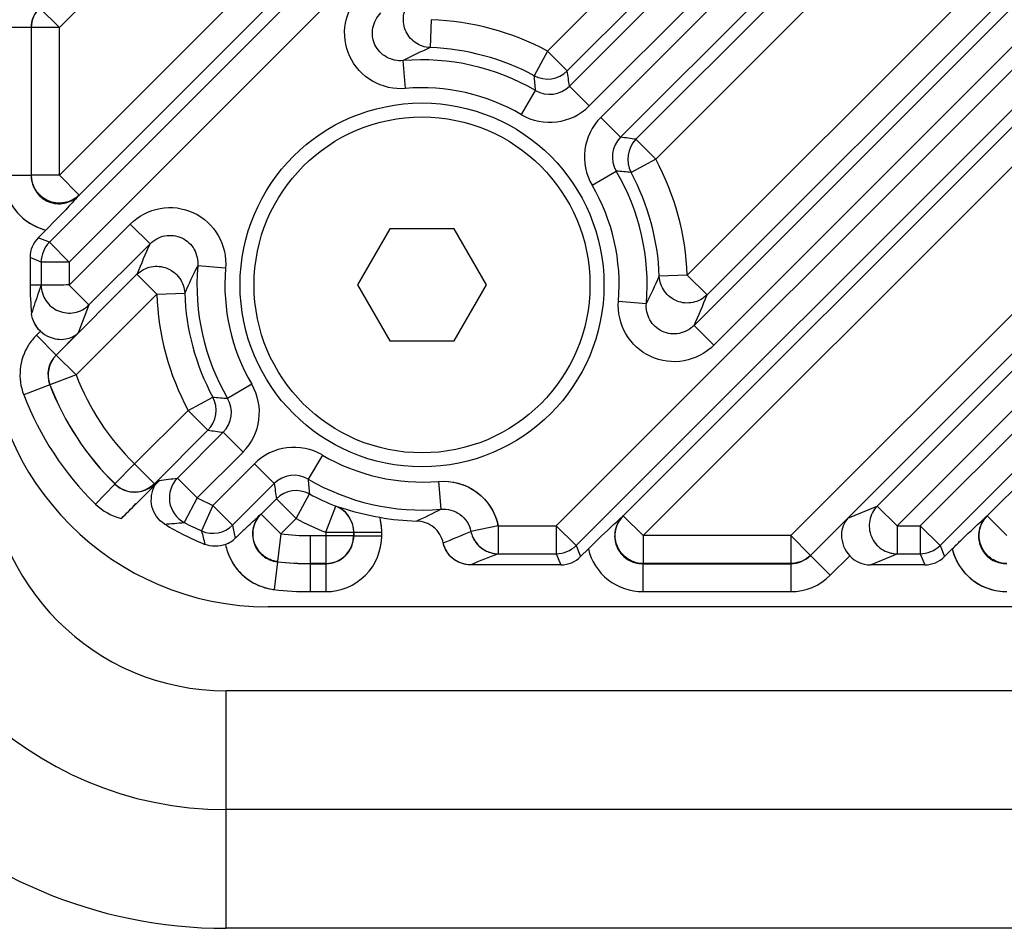
# Model space of a CAD drawing. Extents: x 7049 to 8886, y 3175 to 4787.
# Drawn here: x 8649 to 8684, y 3768 to 3801 of the extents above; entities that cross this region are included whole.
import ezdxf

# ---------------------------------------------------------------- set-up
doc = ezdxf.new("R2010")
doc.units = 0
doc.header["$MEASUREMENT"] = 0
doc.layers.get('0').update_dxf_attribs({"linetype": 'CONTINUOUS'})
doc.layers.add('02___PRT_ALL_AXES', color=7, linetype='CONTINUOUS')

msp = doc.modelspace()

# ---------------------------------------------------------------- linework, layer by layer
at = {"color": 1, "linetype": 'Continuous'}
for p, q in [((8650.4, 3800.66), (8741.311, 3891.57)), ((8741.311, 3886.295), (8650.4, 3795.385)), ((8742.017, 3885.589), (8651.107, 3794.678)), ((8740.255, 3883.204), (8650.043, 3792.992)), ((8740.962, 3882.498), (8650.749, 3792.285)), ((8668.153, 3782.861), (8740.962, 3855.67)), ((8668.86, 3782.155), (8741.668, 3854.963)), ((8670.546, 3783.218), (8740.604, 3853.277)), ((8671.253, 3782.512), (8741.311, 3852.57)), ((8720.001, 3851.985), (8667.838, 3799.822)), ((8720.707, 3851.279), (8668.544, 3799.116)), ((8721.254, 3851.203), (8668.62, 3798.569)), ((8721.961, 3850.497), (8669.326, 3797.862)), ((8669.743, 3797.451), (8722.372, 3850.08)), ((8670.449, 3796.745), (8723.078, 3849.374)), ((8670.997, 3796.669), (8723.154, 3848.826)), ((8671.703, 3795.963), (8723.86, 3848.12)), ((8741.311, 3847.295), (8676.528, 3782.512)), ((8728.008, 3846.993), (8672.83, 3791.815)), ((8729.802, 3846.75), (8673.072, 3790.021)), ((8742.017, 3846.589), (8677.234, 3781.806)), ((8728.715, 3846.286), (8673.537, 3791.108)), ((8730.508, 3846.044), (8673.779, 3789.315)), ((8740.255, 3844.204), (8679.619, 3783.568)), ((8740.962, 3843.498), (8680.325, 3782.861)), ((8681.153, 3782.861), (8740.962, 3842.67)), ((8681.86, 3782.155), (8741.668, 3841.963)), ((8683.546, 3783.218), (8740.604, 3840.277)), ((8650.4, 3800.66), (8649.694, 3801.366)), ((8663.684, 3800.943), (8663.649, 3799.945)), ((8649.397, 3800.661), (8648.398, 3800.661)), ((8649.397, 3800.661), (8649.401, 3800.66)), ((8649.397, 3800.661), (8649.397, 3795.375)), ((8649.401, 3795.385), (8649.401, 3800.66)), ((8650.4, 3800.66), (8649.401, 3800.66)), ((8650.4, 3795.385), (8650.4, 3800.66)), ((8667.838, 3799.822), (8667.365, 3798.942)), ((8667.838, 3799.822), (8668.544, 3799.116)), ((8662.762, 3798.485), (8662.678, 3799.481)), ((8666.906, 3797.55), (8667.41, 3798.412)), ((8669.326, 3797.862), (8668.62, 3798.569)), ((8669.743, 3797.451), (8670.449, 3796.745)), ((8671.703, 3795.963), (8670.997, 3796.669)), ((8671.703, 3795.963), (8670.824, 3795.489)), ((8649.397, 3795.375), (8648.398, 3795.375)), ((8649.401, 3795.385), (8649.397, 3795.375)), ((8650.4, 3795.385), (8649.401, 3795.385)), ((8650.4, 3795.385), (8651.107, 3794.678)), ((8669.432, 3795.028), (8670.294, 3795.533)), ((8651.107, 3794.678), (8651.103, 3794.669)), ((8650.749, 3791.457), (8652.934, 3793.642)), ((8652.934, 3793.642), (8653.64, 3792.936)), ((8662.201, 3793.467), (8661.046, 3791.467)), ((8664.51, 3793.467), (8662.201, 3793.467)), ((8665.665, 3791.467), (8664.51, 3793.467)), ((8649.922, 3793.429), (8649.648, 3793.155)), ((8650.043, 3792.992), (8649.648, 3793.155)), ((8650.749, 3792.285), (8650.043, 3792.992)), ((8651.456, 3790.751), (8653.64, 3792.936)), ((8649.75, 3792.285), (8649.356, 3792.449)), ((8649.356, 3792.449), (8649.356, 3791.467)), ((8649.75, 3792.285), (8649.75, 3791.467)), ((8650.749, 3792.285), (8649.75, 3792.285)), ((8650.749, 3792.285), (8650.749, 3791.457)), ((8656.338, 3792.061), (8655.342, 3792.145)), ((8650.29, 3788.962), (8653.174, 3791.846)), ((8653.88, 3791.139), (8653.174, 3791.846)), ((8672.83, 3791.815), (8671.832, 3791.778)), ((8672.83, 3791.815), (8673.537, 3791.108)), ((8649.356, 3791.467), (8649.75, 3791.467)), ((8650.749, 3791.457), (8651.456, 3790.751)), ((8661.046, 3791.467), (8662.201, 3789.467)), ((8664.51, 3789.467), (8665.665, 3791.467)), ((8650.996, 3788.255), (8653.88, 3791.139)), ((8653.88, 3791.139), (8654.878, 3791.174)), ((8670.375, 3790.891), (8671.37, 3790.809)), ((8673.779, 3789.315), (8673.072, 3790.021)), ((8649.724, 3789.815), (8649.579, 3789.669)), ((8650.285, 3788.963), (8649.579, 3789.669)), ((8651.076, 3789.753), (8650.285, 3788.963)), ((8662.201, 3789.467), (8664.51, 3789.467)), ((8650.285, 3788.963), (8650.29, 3788.962)), ((8650.996, 3788.255), (8650.29, 3788.962)), ((8650.996, 3788.255), (8650.063, 3787.897)), ((8650.059, 3787.898), (8649.126, 3787.54)), ((8650.059, 3787.898), (8650.063, 3787.897)), ((8657.273, 3787.917), (8656.411, 3787.413)), ((8655.001, 3786.985), (8655.881, 3787.457)), ((8655.001, 3786.985), (8653.087, 3785.072)), ((8655.001, 3786.985), (8655.707, 3786.279)), ((8655.707, 3786.279), (8653.794, 3784.365)), ((8656.254, 3786.203), (8654.62, 3784.569)), ((8656.961, 3785.497), (8656.254, 3786.203)), ((8656.961, 3785.497), (8655.327, 3783.863)), ((8659.795, 3785.391), (8659.29, 3784.529)), ((8653.087, 3785.072), (8652.388, 3784.358)), ((8653.087, 3785.072), (8653.794, 3784.365)), ((8655.884, 3783.592), (8657.372, 3785.08)), ((8657.372, 3785.08), (8658.078, 3784.374)), ((8652.388, 3784.352), (8651.689, 3783.639)), ((8652.388, 3784.358), (8652.388, 3784.352)), ((8652.617, 3783.124), (8653.815, 3784.316)), ((8653.794, 3784.301), (8653.975, 3784.482)), ((8653.794, 3784.365), (8653.794, 3784.36)), ((8655.327, 3783.863), (8654.62, 3784.569)), ((8656.591, 3782.886), (8658.078, 3784.374)), ((8663.945, 3784.449), (8664.028, 3783.454)), ((8658.86, 3783.12), (8659.334, 3783.999)), ((8655.327, 3783.863), (8654.859, 3782.98)), ((8657.607, 3783.279), (8658.154, 3783.826)), ((8658.86, 3783.12), (8658.154, 3783.826)), ((8655.884, 3783.592), (8655.481, 3782.678)), ((8655.884, 3783.592), (8656.591, 3782.886)), ((8657.599, 3783.276), (8657.607, 3783.279)), ((8658.313, 3782.573), (8657.607, 3783.279)), ((8659.916, 3782.632), (8660.278, 3783.563)), ((8660.282, 3783.566), (8660.278, 3783.563)), ((8678.565, 3783.131), (8679.619, 3783.568)), ((8680.325, 3782.861), (8679.619, 3783.568)), ((8658.313, 3782.573), (8658.86, 3783.12)), ((8670.537, 3783.215), (8670.546, 3783.218)), ((8671.253, 3782.512), (8670.546, 3783.218)), ((8677.236, 3781.802), (8678.565, 3783.131)), ((8683.537, 3783.215), (8683.546, 3783.218)), ((8684.253, 3782.512), (8683.546, 3783.218)), ((8658.313, 3782.573), (8658.197, 3781.581)), ((8659.916, 3782.632), (8659.916, 3781.513)), ((8659.916, 3782.632), (8660.915, 3782.632)), ((8660.919, 3782.635), (8660.915, 3782.632)), ((8660.915, 3782.632), (8660.915, 3782.512)), ((8660.919, 3782.508), (8660.919, 3782.635)), ((8660.919, 3782.635), (8661.918, 3782.635)), ((8661.918, 3782.508), (8661.918, 3782.635)), ((8666.075, 3782.861), (8665.102, 3782.664)), ((8666.075, 3782.861), (8668.153, 3782.861)), ((8666.075, 3782.861), (8666.075, 3781.862)), ((8668.153, 3782.861), (8668.86, 3782.155)), ((8668.153, 3782.861), (8668.153, 3781.862)), ((8680.325, 3782.861), (8681.153, 3782.861)), ((8680.325, 3782.861), (8680.325, 3781.862)), ((8681.153, 3782.861), (8681.86, 3782.155)), ((8681.153, 3782.861), (8681.153, 3781.862)), ((8659.356, 3782.512), (8659.356, 3780.51)), ((8659.356, 3782.512), (8660.915, 3782.512)), ((8660.915, 3782.512), (8660.919, 3782.508)), ((8660.919, 3782.508), (8661.918, 3782.508)), ((8676.528, 3782.512), (8671.253, 3782.512)), ((8671.253, 3782.512), (8671.253, 3781.513)), ((8676.528, 3782.512), (8677.234, 3781.806)), ((8676.528, 3782.512), (8676.528, 3781.513)), ((8666.075, 3781.862), (8668.153, 3781.862)), ((8668.153, 3781.862), (8668.317, 3781.467)), ((8668.86, 3782.155), (8669.023, 3781.76)), ((8669.298, 3782.034), (8669.023, 3781.76)), ((8679.372, 3781.467), (8680.325, 3781.862)), ((8680.325, 3781.862), (8681.153, 3781.862)), ((8681.153, 3781.862), (8681.317, 3781.467)), ((8681.86, 3782.155), (8682.023, 3781.76)), ((8682.298, 3782.034), (8682.023, 3781.76)), ((8658.188, 3781.578), (8658.071, 3780.586)), ((8658.188, 3781.578), (8658.197, 3781.581)), ((8659.916, 3781.513), (8659.356, 3781.513)), ((8659.356, 3781.509), (8659.919, 3781.509)), ((8659.916, 3781.513), (8659.919, 3781.509)), ((8659.919, 3781.509), (8659.919, 3780.51)), ((8671.243, 3781.509), (8671.253, 3781.513)), ((8671.243, 3781.509), (8676.529, 3781.509)), ((8671.243, 3781.509), (8671.243, 3780.51)), ((8676.528, 3781.513), (8671.253, 3781.513)), ((8676.528, 3781.513), (8676.529, 3781.509)), ((8676.529, 3781.509), (8676.529, 3780.51)), ((8677.234, 3781.806), (8677.236, 3781.802)), ((8677.236, 3781.802), (8677.942, 3781.095)), ((8677.942, 3781.095), (8678.635, 3781.789)), ((8668.317, 3781.467), (8665.093, 3781.467)), ((8681.317, 3781.467), (8679.372, 3781.467)), ((8659.356, 3780.51), (8659.919, 3780.51)), ((8671.243, 3780.51), (8676.529, 3780.51)), ((8733.856, 3779.967), (8657.856, 3779.967)), ((8735.356, 3776.967), (8656.356, 3776.967)), ((8656.356, 3768.482), (8656.356, 3776.967)), ((8735.356, 3772.725), (8656.356, 3772.725)), ((8735.356, 3768.482), (8656.356, 3768.482))]:
    msp.add_line(p, q, dxfattribs=at)
for radius in [6.5, 6]:
    msp.add_circle((8663.356, 3791.467), radius, dxfattribs=at)
for centre, radius, start, end in [((8663.356, 3791.467), 9.481, 61.7871, 88.0173), ((8671.383, 3782.509), 19.074, 113.9215, 117.1546), ((8663.356, 3791.467), 8.482, 61.7871, 88.0173), ((8663.356, 3791.467), 8.042, 59.7245, 94.833), ((8667.837, 3799.825), 1.001, 241.8666, 314.9205), ((8638.188, 3794.633), 30.685, 7.3684, 8.3997), ((8642.552, 3796.596), 24.924, 4.1801, 5.4016), ((8663.356, 3791.467), 7.043, 59.7245, 94.833), ((8667.914, 3799.272), 0.996, 239.6074, 315.1171), ((8667.914, 3799.275), 1.998, 239.7135, 315.011), ((8671.155, 3796.038), 1.998, 134.989, 210.3797), ((8671.153, 3796.039), 0.996, 134.8827, 210.486), ((8666.543, 3766.342), 30.653, 81.6452, 82.6782), ((8671.706, 3795.962), 1.001, 135.0796, 208.223), ((8663.356, 3791.467), 9.481, 2.1001, 28.3026), ((8650.426, 3795.371), 1.028, 179.7448, 189.3419), ((8668.5, 3770.695), 24.903, 84.6449, 85.8681), ((8663.356, 3791.467), 8.042, 355.3065, 30.3686), ((8663.356, 3791.467), 8.482, 2.1001, 28.3026), ((8663.356, 3791.467), 7.043, 355.3065, 30.3686), ((8650.391, 3795.363), 1.99, 251.242, 256.3746), ((8671.62, 3784.587), 19.823, 155.0941, 158.5212), ((8672.152, 3783.517), 18.895, 152.8301, 156.0938), ((8663.356, 3791.467), 8.042, 175.167, 210.2755), ((8663.356, 3791.467), 7.043, 175.167, 210.2755), ((8654.549, 3799.42), 18.897, 332.8936, 336.1481), ((8659.356, 3791.467), 10, 180, 185.844), ((8663.356, 3791.467), 9.481, 181.9827, 208.2129), ((8663.356, 3791.467), 8.482, 181.9827, 208.2129), ((8655.075, 3798.351), 19.832, 335.1638, 338.5798), ((8669.21, 3783.413), 19.211, 157.5433, 160.7282), ((8657.856, 3789.967), 10, 180, 270), ((8650.994, 3788.254), 2.001, 135.0033, 141.5352), ((8650.991, 3788.256), 1.998, 147.996, 201.0096), ((8650.993, 3788.255), 2, 141.5404, 147.9941), ((8650.991, 3788.256), 1.998, 141.5362, 147.996), ((8650.989, 3788.257), 0.997, 134.9089, 201.0938), ((8650.998, 3788.255), 1.001, 135.0687, 200.9497), ((8659.356, 3791.467), 8.955, 201.0185, 225.5764), ((8659.356, 3791.467), 9.958, 201.0027, 225.6006), ((8659.356, 3791.467), 9.954, 201.0185, 225.5764), ((8655.548, 3786.909), 1.998, 314.989, 30.2865), ((8659.356, 3791.467), 10.957, 201.0027, 225.6006), ((8654.998, 3786.986), 1.001, 315.0795, 28.1334), ((8658.227, 3812.271), 24.924, 264.5984, 265.8199), ((8655.551, 3786.909), 0.996, 314.8829, 30.3926), ((8660.19, 3816.635), 30.685, 261.6003, 262.6316), ((8656.356, 3785.467), 16.985, 180, 270), ((8656.356, 3785.467), 12.743, 180, 270), ((8656.356, 3785.467), 8.5, 180, 270), ((8658.785, 3783.668), 1.998, 59.6204, 135.011), ((8663.356, 3791.467), 7.043, 239.6314, 274.7971), ((8658.784, 3783.67), 0.996, 59.514, 135.1174), ((8653.087, 3785.075), 1.001, 225.7062, 314.8702), ((8653.087, 3785.062), 0.996, 225.4274, 315.1732), ((8653.092, 3785.069), 1.004, 225.5118, 238.7867), ((8653.083, 3785.068), 1.003, 309.6748, 315.1047), ((8651.336, 3806.453), 22.129, 276.8471, 278.5338), ((8655.331, 3783.863), 1.002, 135.1976, 241.889), ((8688.482, 3788.28), 30.654, 187.3218, 188.3548), ((8663.356, 3791.467), 8.042, 239.6314, 274.7971), ((8684.128, 3786.323), 24.903, 184.1319, 185.3551), ((8653.089, 3785.064), 0.999, 238.8153, 244.6607), ((8653.087, 3785.061), 0.995, 244.6576, 309.7208), ((8658.861, 3783.117), 1.001, 61.777, 134.9204), ((8663.356, 3791.467), 8.482, 241.6974, 248.7271), ((8628.447, 3807.28), 34.172, 315.0166, 316.2606), ((8659.356, 3791.467), 8.606, 242.0866, 246.2132), ((8659.914, 3782.631), 1.001, 0.0726, 68.6545), ((8659.922, 3782.637), 0.996, 6.9678, 68.8423), ((8656.849, 3797.151), 15.465, 294.0874, 297.6602), ((8652.456, 3807.579), 24.717, 273.9586, 275.5793), ((8659.356, 3791.467), 10, 238.713, 247.9442), ((8659.356, 3791.467), 9.605, 242.0866, 246.2132), ((8663.356, 3791.467), 9.481, 241.6974, 248.7271), ((8659.915, 3782.634), 2.002, 5.1271, 15.4318), ((8659.919, 3782.635), 1.999, 10.2412, 15.4412), ((8663.356, 3791.467), 8.437, 259.6886, 268.6753), ((8659.918, 3782.635), 2, 5.1183, 10.2385), ((8664.13, 3782.467), 1.985, 11.4722, 13.4622), ((8655.884, 3783.595), 1.001, 246.2859, 314.9273), ((8694.268, 3792.06), 39.905, 193.5972, 194.3058), ((8687.574, 3788.691), 31.522, 190.6115, 191.4836), ((8680.65, 3757.787), 34.365, 133.7772, 134.2206), ((8680.82, 3757.61), 34.611, 133.4957, 133.7781), ((8659.356, 3791.467), 8.955, 263.3178, 270), ((8659.918, 3782.636), 1, 359.929, 6.9723), ((8659.917, 3782.635), 2.001, 0.0024, 5.1168), ((8635.403, 3852.132), 75.55, 292.33622, 293.14761), ((8655.958, 3783.17), 1.047, 291.3781, 303.0611), ((8655.975, 3783.144), 1.016, 303.0805, 314.1925), ((8659.913, 3782.514), 1.001, 270.1315, 359.8685), ((8659.92, 3782.507), 1.997, 269.9775, 0.0225), ((8659.923, 3782.505), 0.996, 269.8236, 0.1764), ((8659.92, 3782.508), 1.997, 357.2616, 359.9964), ((8658.297, 3782.567), 1.993, 190.7671, 198.5901), ((8658.301, 3782.57), 1.997, 198.636, 253.8516), ((8676.388, 3754.796), 28.965, 110.8582, 112.9519), ((8684.231, 3782.503), 1.99, 193.6256, 198.7418), ((8659.356, 3791.467), 9.958, 263.2675, 270), ((8659.356, 3791.467), 9.954, 263.3178, 270), ((8671.237, 3782.526), 1.016, 248.2609, 257.1603), ((8671.239, 3782.538), 1.028, 257.1962, 270.2481), ((8684.239, 3782.538), 1.028, 257.1962, 270.2481), ((8676.529, 3782.508), 1.998, 269.9935, 315.0065), ((8658.308, 3782.588), 2.017, 253.8057, 263.258), ((8658.307, 3782.582), 2.01, 260.9157, 263.265), ((8659.356, 3791.467), 10.957, 263.2675, 270), ((8659.919, 3782.514), 2.004, 270.0035, 276.8268)]:
    msp.add_arc(centre, radius, start, end, dxfattribs=at)
for centre, major_axis, ratio, start_param, end_param in [((8650.356, 3792.448), (0.925, -0.383), 0.998885, 2.749288, 3.533898), ((8668.316, 3782.468), (-0.383, 0.925), 0.998885, -3.533898, -2.749288), ((8679.377, 3782.468), (0.93, 0.385), 0.993554, -2.790235, -1.965787), ((8681.316, 3782.468), (-0.383, 0.925), 0.998885, -3.533898, -2.749288)]:
    msp.add_ellipse(centre, major_axis=major_axis, ratio=ratio, start_param=start_param, end_param=end_param, dxfattribs=at)
for points, knots in [([(8662.762, 3798.485), (8662.363, 3798.451), (8661.522, 3798.634), (8660.659, 3799.577), (8660.494, 3800.845), (8660.897, 3801.605), (8661.181, 3801.889)], [0, 0, 0, 0, 0.250028, 0.499934, 0.749873, 1, 1, 1, 1]), ([(8663.649, 3799.945), (8663.459, 3799.952), (8663.075, 3800.082), (8662.707, 3800.558), (8662.652, 3801.157), (8662.844, 3801.515), (8662.977, 3801.649)], [0, 0, 0, 0, 0.249691, 0.5, 0.750309, 1, 1, 1, 1]), ([(8662.678, 3799.481), (8662.478, 3799.463), (8662.054, 3799.549), (8661.615, 3800.021), (8661.537, 3800.662), (8661.744, 3801.041), (8661.887, 3801.183)], [0, 0, 0, 0, 0.249652, 0.499932, 0.750247, 1, 1, 1, 1]), ([(8648.398, 3795.375), (8648.398, 3794.968), (8648.658, 3794.131), (8649.365, 3793.61), (8649.751, 3793.479)], [0, 0, 0, 0, 0.50003, 1, 1, 1, 1]), ([(8648.414, 3795.126), (8648.463, 3794.733), (8648.807, 3793.957), (8649.537, 3793.523), (8649.922, 3793.429)], [0, 0, 0, 0, 0.500026, 1, 1, 1, 1]), ([(8649.411, 3795.204), (8649.44, 3795.026), (8649.599, 3794.678), (8650.076, 3794.363), (8650.646, 3794.349), (8650.976, 3794.541), (8651.103, 3794.669)], [0, 0, 0, 0, 0.249814, 0.500127, 0.750337, 1, 1, 1, 1]), ([(8651.107, 3794.678), (8650.984, 3794.556), (8650.666, 3794.375), (8650.122, 3794.383), (8649.652, 3794.658), (8649.474, 3794.979), (8649.431, 3795.147)], [0, 0, 0, 0, 0.249448, 0.49957, 0.749899, 1, 1, 1, 1]), ([(8651.103, 3794.669), (8651.021, 3794.579), (8650.635, 3794.159), (8650.24, 3793.747), (8649.922, 3793.429)], [0, 0, 0, 0, 0.213294, 1, 1, 1, 1]), ([(8652.934, 3793.642), (8653.217, 3793.925), (8653.977, 3794.329), (8655.245, 3794.164), (8656.189, 3793.302), (8656.372, 3792.46), (8656.338, 3792.061)], [0, 0, 0, 0, 0.249984, 0.499889, 0.749822, 1, 1, 1, 1]), ([(8653.64, 3792.936), (8653.782, 3793.079), (8654.161, 3793.286), (8654.801, 3793.208), (8655.274, 3792.769), (8655.36, 3792.346), (8655.342, 3792.145)], [0, 0, 0, 0, 0.249612, 0.499891, 0.750202, 1, 1, 1, 1]), ([(8653.174, 3791.846), (8653.308, 3791.979), (8653.666, 3792.171), (8654.265, 3792.116), (8654.741, 3791.748), (8654.871, 3791.364), (8654.878, 3791.174)], [0, 0, 0, 0, 0.249691, 0.5, 0.750309, 1, 1, 1, 1]), ([(8673.537, 3791.108), (8673.402, 3790.975), (8673.045, 3790.783), (8672.446, 3790.838), (8671.971, 3791.205), (8671.84, 3791.589), (8671.832, 3791.778)], [0, 0, 0, 0, 0.249693, 0.5, 0.750307, 1, 1, 1, 1]), ([(8649.75, 3791.462), (8649.718, 3791.374), (8649.6, 3791.037), (8649.486, 3790.7), (8649.408, 3790.449)], [0, 0, 0, 0, 0.264012, 1, 1, 1, 1]), ([(8650.749, 3791.467), (8650.625, 3791.467), (8650.292, 3791.452), (8649.959, 3791.456), (8649.75, 3791.456)], [0, 0, 0, 0, 0.373521, 1, 1, 1, 1]), ([(8649.75, 3791.456), (8649.752, 3791.264), (8649.873, 3790.87), (8650.348, 3790.486), (8650.955, 3790.422), (8651.319, 3790.616), (8651.456, 3790.751)], [0, 0, 0, 0, 0.249654, 0.5, 0.750346, 1, 1, 1, 1]), ([(8673.779, 3789.315), (8673.496, 3789.032), (8672.737, 3788.629), (8671.47, 3788.792), (8670.526, 3789.652), (8670.342, 3790.492), (8670.375, 3790.891)], [0, 0, 0, 0, 0.249984, 0.499889, 0.749823, 1, 1, 1, 1]), ([(8673.072, 3790.021), (8672.931, 3789.878), (8672.552, 3789.671), (8671.913, 3789.748), (8671.44, 3790.186), (8671.353, 3790.609), (8671.37, 3790.809)], [0, 0, 0, 0, 0.249614, 0.499892, 0.7502, 1, 1, 1, 1]), ([(8650.033, 3789.613), (8650.216, 3789.533), (8650.602, 3789.477), (8650.953, 3789.641), (8651.076, 3789.753)], [0, 0, 0, 0, 0.544736, 1, 1, 1, 1]), ([(8654.162, 3782.922), (8653.942, 3783.055), (8653.676, 3783.415), (8653.681, 3783.941), (8653.748, 3784.203), (8653.815, 3784.316)], [0, 0, 0, 0, 0.495233, 0.747039, 1, 1, 1, 1]), ([(8663.945, 3784.449), (8664.417, 3784.489), (8665.426, 3784.215), (8665.981, 3783.325), (8666.075, 3782.861)], [0, 0, 0, 0, 0.500271, 1, 1, 1, 1]), ([(8663.945, 3784.449), (8664.406, 3784.488), (8665.39, 3784.229), (8665.952, 3783.379), (8666.06, 3782.929)], [0, 0, 0, 0, 0.500264, 1, 1, 1, 1]), ([(8656.998, 3782.718), (8657.051, 3782.769), (8657.25, 3782.956), (8657.452, 3783.142), (8657.599, 3783.276)], [0, 0, 0, 0, 0.270847, 1, 1, 1, 1]), ([(8657.599, 3783.276), (8657.468, 3783.146), (8657.274, 3782.806), (8657.303, 3782.222), (8657.641, 3781.746), (8658.005, 3781.599), (8658.188, 3781.578)], [0, 0, 0, 0, 0.249758, 0.499959, 0.75016, 1, 1, 1, 1]), ([(8658.197, 3781.581), (8658.015, 3781.603), (8657.656, 3781.754), (8657.324, 3782.229), (8657.29, 3782.807), (8657.478, 3783.149), (8657.607, 3783.279)], [0, 0, 0, 0, 0.249763, 0.5, 0.750237, 1, 1, 1, 1]), ([(8660.282, 3783.566), (8660.389, 3783.53), (8660.902, 3783.368), (8661.427, 3783.243), (8661.845, 3783.167)], [0, 0, 0, 0, 0.210122, 1, 1, 1, 1]), ([(8664.028, 3783.454), (8664.265, 3783.475), (8664.773, 3783.344), (8665.055, 3782.897), (8665.102, 3782.664)], [0, 0, 0, 0, 0.499623, 1, 1, 1, 1]), ([(8679.619, 3783.568), (8679.484, 3783.431), (8679.29, 3783.067), (8679.354, 3782.459), (8679.739, 3781.984), (8680.133, 3781.863), (8680.325, 3781.862)], [0, 0, 0, 0, 0.249652, 0.5, 0.750347, 1, 1, 1, 1]), ([(8664.115, 3782.25), (8664.068, 3782.463), (8663.823, 3782.868), (8663.378, 3783.028), (8663.161, 3783.033)], [0, 0, 0, 0, 0.499937, 1, 1, 1, 1]), ([(8669.298, 3782.034), (8669.414, 3782.151), (8669.821, 3782.552), (8670.238, 3782.941), (8670.537, 3783.215)], [0, 0, 0, 0, 0.28938, 1, 1, 1, 1]), ([(8670.537, 3783.215), (8670.313, 3782.992), (8670.068, 3782.275), (8670.567, 3781.699), (8670.861, 3781.582)], [0, 0, 0, 0, 0.49993, 1, 1, 1, 1]), ([(8670.537, 3783.215), (8670.399, 3783.078), (8670.198, 3782.715), (8670.254, 3782.099), (8670.65, 3781.623), (8671.049, 3781.508), (8671.243, 3781.509)], [0, 0, 0, 0, 0.249691, 0.499956, 0.750222, 1, 1, 1, 1]), ([(8671.015, 3781.543), (8670.847, 3781.586), (8670.527, 3781.764), (8670.251, 3782.234), (8670.243, 3782.777), (8670.424, 3783.096), (8670.546, 3783.218)], [0, 0, 0, 0, 0.250101, 0.500429, 0.750551, 1, 1, 1, 1]), ([(8678.565, 3783.131), (8678.423, 3782.975), (8678.244, 3782.48), (8678.453, 3781.986), (8678.635, 3781.789)], [0, 0, 0, 0, 0.438868, 1, 1, 1, 1]), ([(8682.298, 3782.034), (8682.414, 3782.151), (8682.821, 3782.552), (8683.238, 3782.941), (8683.537, 3783.215)], [0, 0, 0, 0, 0.28938, 1, 1, 1, 1]), ([(8683.537, 3783.215), (8683.412, 3783.091), (8683.224, 3782.773), (8683.225, 3782.22), (8683.511, 3781.746), (8683.84, 3781.574), (8684.011, 3781.535)], [0, 0, 0, 0, 0.249591, 0.499774, 0.750098, 1, 1, 1, 1]), ([(8684.015, 3781.543), (8683.847, 3781.586), (8683.527, 3781.764), (8683.251, 3782.234), (8683.243, 3782.777), (8683.424, 3783.096), (8683.546, 3783.218)], [0, 0, 0, 0, 0.250101, 0.500429, 0.750551, 1, 1, 1, 1]), ([(8665.093, 3781.467), (8664.871, 3781.467), (8664.415, 3781.622), (8664.163, 3782.034), (8664.115, 3782.25)], [0, 0, 0, 0, 0.500076, 1, 1, 1, 1]), ([(8665.172, 3782.449), (8665.25, 3782.278), (8665.507, 3781.976), (8665.888, 3781.863), (8666.075, 3781.862)], [0, 0, 0, 0, 0.501126, 1, 1, 1, 1]), ([(8656.408, 3781.932), (8656.523, 3781.593), (8656.946, 3780.965), (8657.636, 3780.654), (8657.989, 3780.597)], [0, 0, 0, 0, 0.499914, 1, 1, 1, 1]), ([(8669.298, 3782.034), (8669.4, 3781.611), (8669.909, 3780.81), (8670.807, 3780.51), (8671.243, 3780.51)], [0, 0, 0, 0, 0.499875, 1, 1, 1, 1]), ([(8682.298, 3782.034), (8682.397, 3781.624), (8682.879, 3780.847), (8683.735, 3780.53), (8684.157, 3780.512)], [0, 0, 0, 0, 0.499879, 1, 1, 1, 1]), ([(8682.347, 3781.864), (8682.478, 3781.477), (8682.998, 3780.77), (8683.835, 3780.51), (8684.243, 3780.51)], [0, 0, 0, 0, 0.49989, 1, 1, 1, 1])]:
    msp.add_open_spline(points, degree=3, knots=knots, dxfattribs=at)
for points in [[(8649.69, 3801.368), (8649.51, 3801.187), (8649.397, 3800.916), (8649.397, 3800.661)], [(8649.401, 3800.66), (8649.401, 3800.914), (8649.514, 3801.186), (8649.694, 3801.366)], [(8649.431, 3795.147), (8649.412, 3795.224), (8649.401, 3795.305), (8649.401, 3795.385)], [(8650.043, 3792.992), (8649.863, 3792.811), (8649.751, 3792.54), (8649.75, 3792.285)], [(8649.508, 3790.104), (8649.454, 3790.211), (8649.42, 3790.33), (8649.408, 3790.449)], [(8649.724, 3789.815), (8649.551, 3789.975), (8649.432, 3790.214), (8649.408, 3790.449)], [(8649.724, 3789.815), (8649.636, 3789.896), (8649.561, 3789.996), (8649.508, 3790.104)], [(8649.724, 3789.815), (8649.815, 3789.731), (8649.921, 3789.662), (8650.033, 3789.613)], [(8651.689, 3783.639), (8651.942, 3783.391), (8652.273, 3783.207), (8652.617, 3783.124)], [(8665.102, 3782.664), (8665.117, 3782.59), (8665.141, 3782.517), (8665.172, 3782.449)], [(8656.34, 3782.195), (8656.466, 3782.244), (8656.585, 3782.32), (8656.683, 3782.415)], [(8664.533, 3781.637), (8664.328, 3781.775), (8664.168, 3782.009), (8664.115, 3782.25)], [(8665.172, 3782.449), (8665.293, 3782.184), (8665.561, 3781.961), (8665.844, 3781.891)], [(8656.34, 3782.195), (8656.11, 3782.105), (8655.829, 3782.107), (8655.6, 3782.199)], [(8665.844, 3781.891), (8665.919, 3781.873), (8665.997, 3781.863), (8666.075, 3781.862)], [(8668.153, 3781.862), (8668.408, 3781.862), (8668.679, 3781.975), (8668.86, 3782.155)], [(8680.088, 3781.893), (8680.165, 3781.873), (8680.246, 3781.863), (8680.325, 3781.862)], [(8681.153, 3781.862), (8681.408, 3781.862), (8681.679, 3781.975), (8681.86, 3782.155)], [(8665.093, 3781.467), (8664.898, 3781.467), (8664.695, 3781.529), (8664.533, 3781.637)], [(8671.253, 3781.513), (8671.173, 3781.513), (8671.092, 3781.524), (8671.015, 3781.543)], [(8677.234, 3781.806), (8677.054, 3781.626), (8676.782, 3781.513), (8676.528, 3781.513)], [(8676.529, 3781.509), (8676.784, 3781.509), (8677.055, 3781.621), (8677.236, 3781.802)], [(8684.253, 3781.513), (8684.173, 3781.513), (8684.092, 3781.524), (8684.015, 3781.543)]]:
    msp.add_open_spline(points, degree=3, dxfattribs=at)
at = {"layer": '02___PRT_ALL_AXES', "color": 1, "linetype": 'Continuous'}
msp.add_circle((8663.356, 3791.467), 6, dxfattribs=at)

doc.saveas('drawing.dxf')
